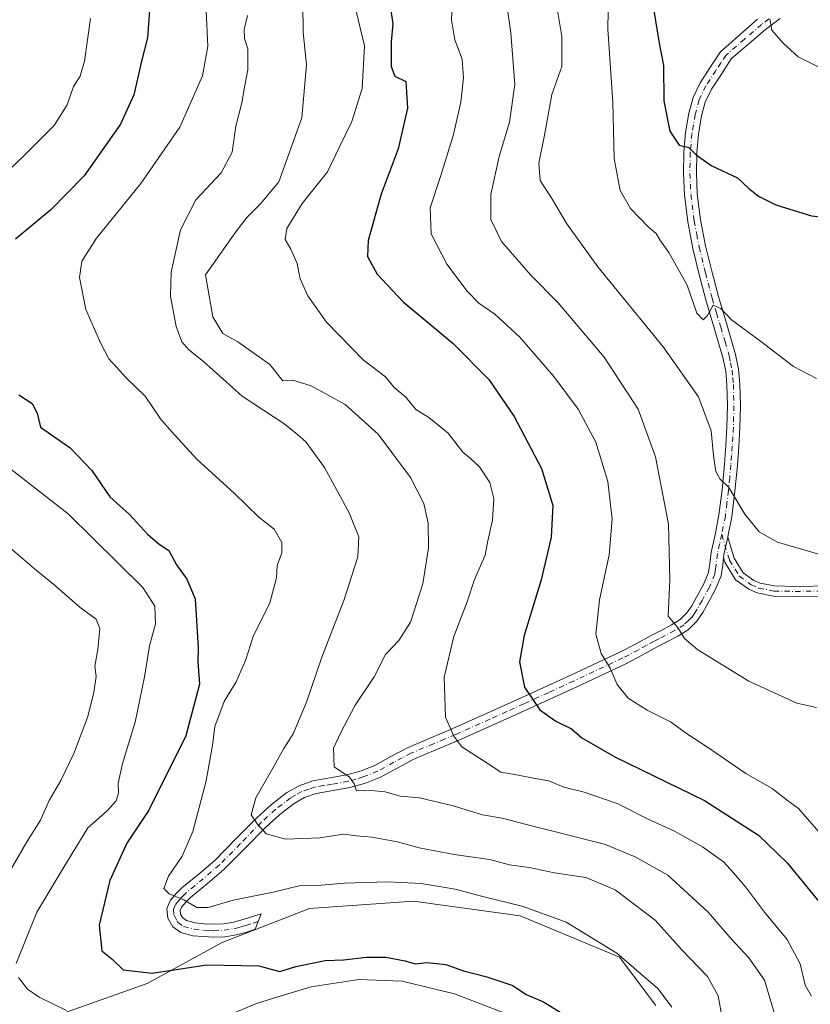
# Model space of a CAD drawing. Units: metres. Extents: x 549575 to 553028, y 4712408 to 4714755.
# Drawn here: x 550232 to 550435, y 4713477 to 4713731 of the extents above; entities that cross this region are included whole.
import ezdxf

# ---------------------------------------------------------------- set-up
doc = ezdxf.new("R2010")
doc.units = ezdxf.units.M
doc.header["$MEASUREMENT"] = 0
doc.linetypes.add('DGN Style 4', pattern=[2.6384748266838614, 1.318413404963828, -0.6592067024819142, 0.001648016756204785, -0.6592067024819142])
for name, color, linetype, lineweight in [('Camino Cxs', 7, 'Continuous', 0), ('Camino eje', 30, 'DGN Style 4', 13), ('Cultivos leñosos CxS', 92, 'Continuous', 0), ('Curva de nivel maestra', 30, 'Continuous', 30), ('Curva de nivel normal', 30, 'Continuous', 0), ('Matorral CxS', 135, 'Continuous', 0)]:
    doc.layers.add(name, color=color, linetype=linetype, lineweight=lineweight)

# ---------------------------------------------------------------- blocks, each defined once
blk = doc.blocks.new('*U20')
at = {"layer": 'Matorral CxS', "color": 135, "linetype": 'Continuous', "lineweight": 0}
blk.add_polyline3d([(550395.6168000001, 4713477.092700001, 678.846000000005), (550386.2753, 4713489.5481, 679.7807999999932), (550360.7423, 4713500.135299999, 679.7225999999937), (550333.341, 4713503.872300001, 678.9823999999935), (550306.5625, 4713502.0045, 678.3130999999995), (550284.1431, 4713493.2863, 677.4336999999941), (550264.8372999998, 4713482.699899999, 674.9444999999978), (550243.6637000004, 4713475.2271, 670.111699999994)], dxfattribs=at)

msp = doc.modelspace()

# ---------------------------------------------------------------- linework, layer by layer
at = {"layer": 'Camino Cxs', "color": 7, "linetype": 'Continuous', "lineweight": 0, "extrusion": (-0.3067927302773947, -0.05865365723178854, 0.9499673516191374), "elevation": -444654.007126414, "flags": 128}
msp.add_lwpolyline([(-4526382.725726406, 1354639.651822602), (-4526383.502163346, 1354639.902823715), (-4526387.747474726, 1354641.839118013)], dxfattribs=at)
msp.add_lwpolyline([(-4526382.725726406, 1354639.651822602), (-4526383.502163346, 1354639.902823715), (-4526387.747474726, 1354641.839118013)], dxfattribs=at)
at = {"layer": 'Camino Cxs', "color": 7, "linetype": 'Continuous', "lineweight": 0}
for points in [[(550427.5500999996, 4713730.850099999, 730.5342999999993), (550423.8201000001, 4713727.9901, 730.5246999999946), (550415.0000999998, 4713720.450099999, 728.4566999999952), (550412.4600999998, 4713716.5601, 727.7299999999959), (550409.9101, 4713712.6601, 727.3515999999945), (550408.3300999999, 4713709.370100001, 726.8168000000006), (550407.3701, 4713705.800100001, 726.366599999994), (550406.5601000004, 4713701.0701, 725.9149999999936), (550406.1501000002, 4713696.3101, 725.4909999999945), (550406.0301000001, 4713691.040100001, 724.6232000000019), (550406.2801000001, 4713685.780099999, 723.8552000000054), (550407.1201, 4713679.0601, 723.0629999999946), (550408.3901000004, 4713672.4101, 722.6484999999958), (550409.9901000002, 4713665.870100001, 721.6055999999954), (550411.7001, 4713659.380100001, 720.7397999999957), (550413.9200999998, 4713651.9301, 719.9609000000055), (550416.1201, 4713644.470100001, 719.1992000000029), (550416.8800999997, 4713640.690099999, 718.8488000000071), (550417.2200999996, 4713636.840100001, 718.5347999999941), (550417.3501000004, 4713631.2601, 717.6564999999973), (550417.2100999998, 4713625.690099999, 716.9599000000018), (550416.9301000005, 4713620.8101, 716.4054999999935), (550416.5701000001, 4713615.940099999, 715.8484000000027), (550415.9600999998, 4713609.290100001, 715.3178000000045), (550415.1401000004, 4713602.6801, 714.8331999999937), (550414.2330999998, 4713598.067500001, 714.561600000001), (550414.1096999999, 4713597.5153, 714.5228000000062), (550413.1001000004, 4713593.0001, 713.9180000000051), (550413.0116999997, 4713592.192700001, 713.8396000000066), (550412.8000999996, 4713590.2601, 713.7302999999956), (550412.3901000004, 4713587.540100001, 713.5623999999953), (550410.8901000004, 4713583.9101, 713.0056000000042), (550408.9801000003, 4713580.440099999, 712.2847999999941), (550407.6901000004, 4713578.090100001, 711.5632999999943), (550406.2001, 4713575.860099999, 711.060500000007), (550403.9401000004, 4713573.670100001, 710.4559000000008), (550401.3000999996, 4713572.020099999, 709.8545000000014), (550395.9801000003, 4713569.290100001, 708.7458000000044), (550391.9301000005, 4713567.0801, 707.3990999999951), (550387.8800999997, 4713564.950099999, 706.1070000000037), (550375.1700999998, 4713558.950099999, 702.8353999999963), (550362.3800999997, 4713553.110099999, 699.6156999999948), (550353.6101000002, 4713549.1601, 697.4924000000028), (550344.8101000004, 4713545.220100001, 695.0826999999991), (550339.1101000002, 4713542.8201, 693.6603999999934), (550333.4001000002, 4713540.440099999, 692.4916999999987), (550329.1101000002, 4713538.140100001, 691.8699999999953), (550324.8201000001, 4713535.780099999, 691.3396999999968), (550320.9600999998, 4713534.280099999, 690.6793999999937), (550316.9700999996, 4713533.100099999, 690.0752999999969), (550312.6501000002, 4713532.350099999, 689.4784000000072), (550308.3300999999, 4713531.590100001, 689.194399999993), (550305.3000999996, 4713530.540100001, 688.6373000000021), (550302.6300999997, 4713529.050100001, 687.9000999999989), (550298.9401000004, 4713526.190099999, 686.6328999999969), (550295.3701, 4713522.970100001, 685.421199999997), (550290.0000999998, 4713517.470100001, 684.0877000000038), (550284.6001000004, 4713512.020099999, 682.2404999999999), (550280.3800999997, 4713508.4101, 681.6160999999993), (550276.0500999996, 4713504.8201, 680.5777999999991), (550274.8300999999, 4713503.6501, 680.2554999999993), (550273.7001, 4713502.380100001, 679.892399999997), (550273.3400999998, 4713501.5101, 679.650999999998), (550273.4301000005, 4713500.5801, 679.4600999999967), (550274.0201000003, 4713499.600099999, 679.2796999999991), (550274.9700999996, 4713498.920100001, 679.1468000000023), (550277.2301000003, 4713498.3201, 679.0044000000053), (550279.5301000001, 4713498.100099999, 678.8029999999999), (550282.0000999998, 4713497.9801, 678.6040999999968), (550284.4700999996, 4713498.090100001, 678.5212000000029), (550287.1501000002, 4713498.550100001, 678.5583999999944), (550289.7801000001, 4713499.2401, 678.529999999999), (550294.1886999998, 4713500.6931, 678.6543999999994), (550292.6552999998, 4713496.6801, 677.2902999999933), (550290.7301000003, 4713496.040100001, 677.3334999999934), (550287.8501000004, 4713495.290100001, 677.4250999999931), (550284.8300999999, 4713494.770099999, 677.4818999999989), (550281.9901000002, 4713494.640100001, 677.6631000000052), (550279.2901, 4713494.780099999, 677.986699999994), (550276.6401000004, 4713495.030099999, 678.2728000000062), (550273.5201000003, 4713495.860099999, 678.559500000003), (550271.5100999996, 4713497.300100001, 678.8261000000057), (550270.1901000004, 4713499.5101, 679.2434000000068), (550269.9401000004, 4713502.020099999, 679.6659000000072), (550270.8400999998, 4713504.170100001, 679.9306999999973), (550272.4301000005, 4713505.960100001, 680.2839999999997), (550273.8300999999, 4713507.3101, 680.6502999999939), (550278.2301000003, 4713510.950099999, 681.360400000005), (550282.3300999999, 4713514.470100001, 682.2299000000058), (550287.6201, 4713519.8101, 683.5581999999995), (550293.0500999996, 4713525.370100001, 685.2562999999936), (550296.8000999996, 4713528.7501, 686.3328000000038), (550300.7901, 4713531.840100001, 687.5994000000064), (550303.9301000005, 4713533.590100001, 688.415599999993), (550307.4801000003, 4713534.8301, 689.1892999999982), (550316.2100999998, 4713536.350099999, 690.5081000000064), (550319.8800999997, 4713537.440099999, 691.2651999999945), (550323.4101, 4713538.8101, 691.9263999999966), (550327.5201000003, 4713541.0701, 692.2862000000023), (550331.9700999996, 4713543.450099999, 692.7280000000028), (550337.8201000001, 4713545.890100001, 693.7970000000059), (550343.4801000003, 4713548.280099999, 695.2287000000069), (550352.2401000002, 4713552.200099999, 697.5902999999962), (550361.0000999998, 4713556.1501, 699.6557999999932), (550373.7701000003, 4713561.970100001, 702.9014000000025), (550386.3901000004, 4713567.9301, 706.0700999999973), (550390.3601000002, 4713570.020099999, 707.2366999999941), (550394.4200999998, 4713572.2301, 708.5764000000055), (550397.1201, 4713573.620100001, 709.5929999999935), (550399.6601, 4713574.920100001, 710.2507999999943), (550401.8800999997, 4713576.3101, 710.7344000000013), (550403.6201, 4713578.0101, 711.1594000000041), (550404.8400999998, 4713579.8201, 711.5561000000016), (550406.0601000004, 4713582.050100001, 712.1515000000073), (550407.8800999997, 4713585.350099999, 712.6811000000016), (550409.1601, 4713588.440099999, 712.9948000000004), (550409.4901000002, 4713590.690099999, 713.0884999999981), (550409.8000999996, 4713593.540100001, 713.2780999999959), (550410.9200999998, 4713598.520099999, 714.0100999999996), (550411.8501000004, 4713603.210100001, 714.6046000000061), (550412.6401000004, 4713609.6501, 715.2112000000053), (550413.2500999998, 4713616.220100001, 715.5265999999974), (550413.6001000004, 4713621.030099999, 715.9054000000033), (550413.8800999997, 4713625.8301, 716.5206000000035), (550414.0100999996, 4713631.270099999, 717.270399999994), (550413.8901000004, 4713636.6501, 718.1940999999933), (550413.5701000001, 4713640.210100001, 718.6839000000036), (550412.8800999997, 4713643.670100001, 719.084400000007), (550410.7301000003, 4713650.9901, 719.5608000000066), (550408.4901000002, 4713658.4801, 720.7258000000003), (550406.7600999996, 4713665.050100001, 721.3104000000022), (550405.1300999997, 4713671.700099999, 722.5988000000071), (550403.8300999999, 4713678.540100001, 723.3323999999994), (550402.9600999998, 4713685.5001, 723.7118000000046), (550402.6901000004, 4713691.0001, 724.5319000000018), (550402.8201000001, 4713696.4901, 725.5258000000031), (550403.2500999998, 4713701.5001, 725.7853999999934), (550404.1101000002, 4713706.520099999, 726.5699000000022), (550405.1901000004, 4713710.530099999, 727.0654999999971), (550407.0000999998, 4713714.300100001, 727.4009999999981), (550409.6700999998, 4713718.380100001, 728.0317000000068), (550412.2100999998, 4713722.280099999, 728.6929999999993), (550421.7901, 4713730.630100001, 732.0565999999964)], [(550413.0116999997, 4713592.192700001, 713.8396000000066), (550412.8000999996, 4713590.2601, 713.7302999999956), (550412.3901000004, 4713587.540100001, 713.5623999999953), (550410.8901000004, 4713583.9101, 713.0056000000042), (550408.9801000003, 4713580.440099999, 712.2847999999941), (550407.6901000004, 4713578.090100001, 711.5632999999943), (550406.2001, 4713575.860099999, 711.060500000007), (550403.9401000004, 4713573.670100001, 710.4559000000008), (550401.3000999996, 4713572.020099999, 709.8545000000014), (550395.9801000003, 4713569.290100001, 708.7458000000044), (550391.9301000005, 4713567.0801, 707.3990999999951), (550387.8800999997, 4713564.950099999, 706.1070000000037), (550375.1700999998, 4713558.950099999, 702.8353999999963), (550362.3800999997, 4713553.110099999, 699.6156999999948), (550353.6101000002, 4713549.1601, 697.4924000000028), (550344.8101000004, 4713545.220100001, 695.0826999999991), (550339.1101000002, 4713542.8201, 693.6603999999934), (550333.4001000002, 4713540.440099999, 692.4916999999987), (550329.1101000002, 4713538.140100001, 691.8699999999953), (550324.8201000001, 4713535.780099999, 691.3396999999968), (550320.9600999998, 4713534.280099999, 690.6793999999937), (550316.9700999996, 4713533.100099999, 690.0752999999969), (550312.6501000002, 4713532.350099999, 689.4784000000072), (550308.3300999999, 4713531.590100001, 689.194399999993), (550305.3000999996, 4713530.540100001, 688.6373000000021), (550302.6300999997, 4713529.050100001, 687.9000999999989), (550298.9401000004, 4713526.190099999, 686.6328999999969), (550295.3701, 4713522.970100001, 685.421199999997), (550290.0000999998, 4713517.470100001, 684.0877000000038), (550284.6001000004, 4713512.020099999, 682.2404999999999), (550280.3800999997, 4713508.4101, 681.6160999999993), (550276.0500999996, 4713504.8201, 680.5777999999991), (550274.8300999999, 4713503.6501, 680.2554999999993), (550273.7001, 4713502.380100001, 679.892399999997), (550273.3400999998, 4713501.5101, 679.650999999998), (550273.4301000005, 4713500.5801, 679.4600999999967), (550274.0201000003, 4713499.600099999, 679.2796999999991), (550274.9700999996, 4713498.920100001, 679.1468000000023), (550277.2301000003, 4713498.3201, 679.0044000000053), (550279.5301000001, 4713498.100099999, 678.8029999999999), (550282.0000999998, 4713497.9801, 678.6040999999968), (550284.4700999996, 4713498.090100001, 678.5212000000029), (550287.1501000002, 4713498.550100001, 678.5583999999944), (550289.7801000001, 4713499.2401, 678.529999999999), (550294.1886999998, 4713500.6931, 678.6543999999994), (550292.6552999998, 4713496.6801, 677.2902999999933), (550290.7301000003, 4713496.040100001, 677.3334999999934), (550287.8501000004, 4713495.290100001, 677.4250999999931), (550284.8300999999, 4713494.770099999, 677.4818999999989), (550281.9901000002, 4713494.640100001, 677.6631000000052), (550279.2901, 4713494.780099999, 677.986699999994), (550276.6401000004, 4713495.030099999, 678.2728000000062), (550273.5201000003, 4713495.860099999, 678.559500000003), (550271.5100999996, 4713497.300100001, 678.8261000000057), (550270.1901000004, 4713499.5101, 679.2434000000068), (550269.9401000004, 4713502.020099999, 679.6659000000072), (550270.8400999998, 4713504.170100001, 679.9306999999973), (550272.4301000005, 4713505.960100001, 680.2839999999997), (550273.8300999999, 4713507.3101, 680.6502999999939), (550278.2301000003, 4713510.950099999, 681.360400000005), (550282.3300999999, 4713514.470100001, 682.2299000000058), (550287.6201, 4713519.8101, 683.5581999999995), (550293.0500999996, 4713525.370100001, 685.2562999999936), (550296.8000999996, 4713528.7501, 686.3328000000038), (550300.7901, 4713531.840100001, 687.5994000000064), (550303.9301000005, 4713533.590100001, 688.415599999993), (550307.4801000003, 4713534.8301, 689.1892999999982), (550316.2100999998, 4713536.350099999, 690.5081000000064), (550319.8800999997, 4713537.440099999, 691.2651999999945), (550323.4101, 4713538.8101, 691.9263999999966), (550327.5201000003, 4713541.0701, 692.2862000000023), (550331.9700999996, 4713543.450099999, 692.7280000000028), (550337.8201000001, 4713545.890100001, 693.7970000000059), (550343.4801000003, 4713548.280099999, 695.2287000000069), (550352.2401000002, 4713552.200099999, 697.5902999999962), (550361.0000999998, 4713556.1501, 699.6557999999932), (550373.7701000003, 4713561.970100001, 702.9014000000025), (550386.3901000004, 4713567.9301, 706.0700999999973), (550390.3601000002, 4713570.020099999, 707.2366999999941), (550394.4200999998, 4713572.2301, 708.5764000000055), (550397.1201, 4713573.620100001, 709.5929999999935), (550399.6601, 4713574.920100001, 710.2507999999943), (550401.8800999997, 4713576.3101, 710.7344000000013), (550403.6201, 4713578.0101, 711.1594000000041), (550404.8400999998, 4713579.8201, 711.5561000000016), (550406.0601000004, 4713582.050100001, 712.1515000000073), (550407.8800999997, 4713585.350099999, 712.6811000000016), (550409.1601, 4713588.440099999, 712.9948000000004), (550409.4901000002, 4713590.690099999, 713.0884999999981), (550409.8000999996, 4713593.540100001, 713.2780999999959), (550410.9200999998, 4713598.520099999, 714.0100999999996), (550411.8501000004, 4713603.210100001, 714.6046000000061), (550412.6401000004, 4713609.6501, 715.2112000000053), (550413.2500999998, 4713616.220100001, 715.5265999999974), (550413.6001000004, 4713621.030099999, 715.9054000000033), (550413.8800999997, 4713625.8301, 716.5206000000035), (550414.0100999996, 4713631.270099999, 717.270399999994), (550413.8901000004, 4713636.6501, 718.1940999999933), (550413.5701000001, 4713640.210100001, 718.6839000000036), (550412.8800999997, 4713643.670100001, 719.084400000007), (550410.7301000003, 4713650.9901, 719.5608000000066), (550408.4901000002, 4713658.4801, 720.7258000000003), (550406.7600999996, 4713665.050100001, 721.3104000000022), (550405.1300999997, 4713671.700099999, 722.5988000000071), (550403.8300999999, 4713678.540100001, 723.3323999999994), (550402.9600999998, 4713685.5001, 723.7118000000046), (550402.6901000004, 4713691.0001, 724.5319000000018), (550402.8201000001, 4713696.4901, 725.5258000000031), (550403.2500999998, 4713701.5001, 725.7853999999934), (550404.1101000002, 4713706.520099999, 726.5699000000022), (550405.1901000004, 4713710.530099999, 727.0654999999971), (550407.0000999998, 4713714.300100001, 727.4009999999981), (550409.6700999998, 4713718.380100001, 728.0317000000068), (550412.2100999998, 4713722.280099999, 728.6929999999993), (550421.7901, 4713730.630100001, 732.0565999999964)], [(550427.5500999996, 4713730.850099999, 730.5342999999993), (550423.8201000001, 4713727.9901, 730.5246999999946), (550415.0000999998, 4713720.450099999, 728.4566999999952), (550412.4600999998, 4713716.5601, 727.7299999999959), (550409.9101, 4713712.6601, 727.3515999999945), (550408.3300999999, 4713709.370100001, 726.8168000000006), (550407.3701, 4713705.800100001, 726.366599999994), (550406.5601000004, 4713701.0701, 725.9149999999936), (550406.1501000002, 4713696.3101, 725.4909999999945), (550406.0301000001, 4713691.040100001, 724.6232000000019), (550406.2801000001, 4713685.780099999, 723.8552000000054), (550407.1201, 4713679.0601, 723.0629999999946), (550408.3901000004, 4713672.4101, 722.6484999999958), (550409.9901000002, 4713665.870100001, 721.6055999999954), (550411.7001, 4713659.380100001, 720.7397999999957), (550413.9200999998, 4713651.9301, 719.9609000000055), (550416.1201, 4713644.470100001, 719.1992000000029), (550416.8800999997, 4713640.690099999, 718.8488000000071), (550417.2200999996, 4713636.840100001, 718.5347999999941), (550417.3501000004, 4713631.2601, 717.6564999999973), (550417.2100999998, 4713625.690099999, 716.9599000000018), (550416.9301000005, 4713620.8101, 716.4054999999935), (550416.5701000001, 4713615.940099999, 715.8484000000027), (550415.9600999998, 4713609.290100001, 715.3178000000045), (550415.1401000004, 4713602.6801, 714.8331999999937), (550414.2330999998, 4713598.067500001, 714.561600000001), (550414.1096000001, 4713597.5153, 714.5228000000062)], [(550440.4764999999, 4713582.348300001, 714.4219000000013), (550431.4836999997, 4713582.242500001, 714.1487999999954), (550425.8509000001, 4713582.3509, 713.7973000000056), (550421.6793000001, 4713583.140100001, 713.561400000006), (550419.5120999999, 4713584.1033, 713.5507000000072), (550416.1234999998, 4713586.5571, 713.6083999999975), (550413.3602999998, 4713591.047300001, 713.7954000000027), (550413.0116999997, 4713592.192700001, 713.8396000000066), (550413.1001000004, 4713593.0001, 713.9180000000051), (550414.1096999999, 4713597.5153, 714.5228000000062), (550415.7500999998, 4713592.124700001, 713.9689000000071), (550418.0669, 4713588.3599, 713.8212999999961), (550420.8167000003, 4713586.3687, 713.7948999999935), (550422.4593000002, 4713585.638699999, 713.8080999999949), (550426.1195, 4713584.9463, 714.0290999999997), (550431.4933000002, 4713584.842900001, 714.3503999999957), (550440.4923, 4713584.9487, 714.5706000000064)], [(550414.1096000001, 4713597.5153, 714.5228000000062), (550415.7500999998, 4713592.124700001, 713.9689000000071), (550418.0669, 4713588.3599, 713.8212999999961), (550420.8167000003, 4713586.3687, 713.7948999999935), (550422.4593000002, 4713585.638699999, 713.8080999999949), (550426.1195, 4713584.9463, 714.0290999999997), (550431.4933000002, 4713584.842900001, 714.3503999999957), (550440.4923, 4713584.9487, 714.5706000000064)], [(550440.4764999999, 4713582.348300001, 714.4219000000013), (550431.4836999997, 4713582.242500001, 714.1487999999954), (550425.8509000001, 4713582.3509, 713.7973000000056), (550421.6793000001, 4713583.140100001, 713.561400000006), (550419.5120999999, 4713584.1033, 713.5507000000072), (550416.1234999998, 4713586.5571, 713.6083999999975), (550413.3602999998, 4713591.047300001, 713.7954000000027), (550413.0116999997, 4713592.192700001, 713.8396000000066)]]:
    msp.add_polyline3d(points, dxfattribs=at)
at = {"layer": 'Camino eje', "color": 30, "linetype": 'DGN Style 4', "lineweight": 13}
for points in [[(550424.6651, 4713730.745100001, 731.3090999999987), (550422.8051000005, 4713729.3101, 731.1238000000012), (550418.3951000003, 4713725.540100001, 729.9398999999976), (550413.6051000003, 4713721.3651, 728.5286999999954), (550412.3350999998, 4713719.415100001, 728.1321000000025), (550411.0651000004, 4713717.470100001, 727.795299999998), (550408.4550999999, 4713713.4801, 727.3203000000068), (550406.7600999996, 4713709.950099999, 726.8604999999953), (550405.7401000002, 4713706.1601, 726.4535000000033), (550404.9051000001, 4713701.2851, 725.854800000001), (550404.4851000002, 4713696.4001, 725.5080000000017), (550404.4250999996, 4713693.765100001, 725.0427000000054), (550404.3601000002, 4713691.020099999, 724.577900000004), (550404.4951, 4713688.270099999, 724.1379000000015), (550404.6201, 4713685.640100001, 723.779800000004), (550405.4751000004, 4713678.800100001, 723.1894999999931), (550406.1250999998, 4713675.380100001, 722.9100000000036), (550406.7600999996, 4713672.0551, 722.616399999999), (550408.3750999998, 4713665.460100001, 721.5326999999961), (550410.0950999996, 4713658.9301, 720.7223999999987), (550411.2150999998, 4713655.1851, 720.2532000000066), (550412.3251, 4713651.460100001, 719.7917000000016), (550413.4001000002, 4713647.800100001, 719.452099999995), (550414.5000999998, 4713644.0701, 719.1361000000034), (550414.8450999996, 4713642.340100001, 718.9676999999938), (550415.2251000004, 4713640.450099999, 718.7734999999958), (550415.3951000003, 4713638.5251, 718.5871000000043), (550415.5551000005, 4713636.745100001, 718.3653000000049), (550415.6201, 4713633.9551, 717.8788000000059), (550415.6801000005, 4713631.265100001, 717.4633999999934), (550415.6101000002, 4713628.4801, 717.0820999999996), (550415.5450999998, 4713625.7601, 716.7388999999966), (550415.4051000001, 4713623.3201, 716.4290000000037), (550415.2651000004, 4713620.920100001, 716.1576999999961), (550415.0900999998, 4713618.515100001, 715.9088000000047), (550414.9101, 4713616.0801, 715.6891999999935), (550414.6051000003, 4713612.795100001, 715.421199999997), (550414.3000999996, 4713609.470100001, 715.2684000000008), (550413.9051000001, 4713606.2501, 715.0911000000052), (550413.4951, 4713602.9451, 714.8071999999956), (550412.5500999996, 4713598.175100001, 714.4410000000062)], [(550412.5500999996, 4713598.175100001, 714.4410000000062), (550412.0100999996, 4713595.7601, 714.0638999999939), (550411.4501, 4713593.270099999, 713.6589999999997), (550411.1451000003, 4713590.475099999, 713.4391999999935), (550410.9801000003, 4713589.350099999, 713.3681999999973), (550410.7751000002, 4713587.9901, 713.2872999999963), (550409.3850999996, 4713584.630100001, 712.8594000000013), (550407.5201000003, 4713581.245100001, 712.2540000000009), (550406.2651000004, 4713578.9551, 711.5826999999991), (550405.6551000001, 4713578.050100001, 711.3491000000067), (550404.9101, 4713576.9351, 711.1031999999979), (550404.0401, 4713576.085100001, 710.8839000000008), (550402.9101, 4713574.9901, 710.5690999999933), (550400.4801000003, 4713573.470100001, 710.0044000000053), (550396.5500999996, 4713571.4551, 709.0819000000047), (550395.2001, 4713570.7601, 708.6564999999973), (550393.1700999998, 4713569.655099999, 707.9970999999932), (550391.1451000003, 4713568.550100001, 707.3332999999984), (550387.1350999996, 4713566.440099999, 706.0908999999957), (550374.4700999996, 4713560.460100001, 702.8653999999952), (550368.0751, 4713557.540100001, 701.0875999999989), (550361.6901000004, 4713554.630100001, 699.6310999999987), (550357.3051000005, 4713552.655099999, 698.5430999999953), (550352.9250999996, 4713550.6801, 697.5408000000025), (550344.1451000003, 4713546.7501, 695.1738999999943), (550341.2950999998, 4713545.550100001, 694.4397000000026), (550338.4650999998, 4713544.3551, 693.7323000000034), (550332.6851000004, 4713541.9451, 692.6111999999994), (550330.4600999998, 4713540.755100001, 692.3500000000058), (550328.3151000004, 4713539.6051, 692.0669000000053), (550324.1151000002, 4713537.295100001, 691.6698000000034), (550320.4200999998, 4713535.860099999, 690.993100000007), (550318.5850999998, 4713535.315099999, 690.6334999999963), (550316.5900999998, 4713534.725099999, 690.2924999999959), (550312.3651000002, 4713533.9901, 689.6790000000037), (550310.2050999999, 4713533.610099999, 689.4308000000019), (550307.9051000001, 4713533.210100001, 689.2222000000038), (550306.3901000004, 4713532.6851, 688.9927000000025), (550304.6151000002, 4713532.065099999, 688.6551999999938), (550303.0450999998, 4713531.190099999, 688.2660000000033), (550301.7100999998, 4713530.4451, 687.8022000000057), (550297.8701, 4713527.470100001, 686.6638999999996), (550294.2100999998, 4713524.170100001, 685.3549000000058), (550288.8101000004, 4713518.640100001, 683.7684000000008), (550283.4650999998, 4713513.245100001, 682.2771000000066), (550281.3551000003, 4713511.440099999, 681.9311000000016), (550279.3051000005, 4713509.6801, 681.4872000000032), (550277.1401000004, 4713507.8851, 681.0406999999977), (550274.9401000004, 4713506.065099999, 680.5991000000067), (550274.3300999999, 4713505.4801, 680.4429999999993), (550273.6300999997, 4713504.8051, 680.2538000000059), (550273.0651000004, 4713504.170100001, 680.0795999999973), (550272.1801000005, 4713503.057499999, 679.8171000000002), (550271.6401000004, 4713501.765100001, 679.6045000000013), (550271.7874999996, 4713500.2775, 679.3366999999998), (550272.4700999996, 4713498.940099999, 679.0758999999962), (550272.7651000004, 4713498.450099999, 678.9885000000068), (550274.2451, 4713497.390100001, 678.758600000001), (550276.9351000004, 4713496.675100001, 678.5662000000011), (550279.4101, 4713496.440099999, 678.3462000000001), (550280.6451000003, 4713496.380100001, 678.2308000000048), (550281.9951, 4713496.3101, 678.1009999999952), (550284.6501000002, 4713496.4301, 677.9753999999957), (550287.5000999998, 4713496.920100001, 677.9766999999993), (550288.9401000004, 4713497.295100001, 677.9113999999972), (550290.2550999997, 4713497.640100001, 677.8561000000045), (550292.2100999998, 4713498.290100001, 677.8678999999975), (550293.4232999999, 4713498.690300001, 677.9297999999981)], [(550412.5500999996, 4713598.175100001, 714.4410000000062), (550414.5551000005, 4713591.586100001, 713.8796000000002), (550417.0950999996, 4713587.458500001, 713.7145000000019), (550420.1643000003, 4713585.236099999, 713.6716000000015), (550422.0692999996, 4713584.3893, 713.6839000000036), (550425.9851000002, 4713583.648499999, 713.9089999999997), (550431.4885, 4713583.5427, 714.2409999999945), (550440.4842999997, 4713583.648499999, 714.4912999999942)]]:
    msp.add_polyline3d(points, dxfattribs=at)
at = {"layer": 'Cultivos leñosos CxS', "color": 92, "linetype": 'Continuous', "lineweight": 0}
for points in [[(550243.6637000004, 4713475.2271, 670.111699999994), (550264.8372999998, 4713482.699899999, 674.9444999999978), (550284.1431, 4713493.2863, 677.4336999999941), (550306.5625, 4713502.0045, 678.3130999999995), (550333.341, 4713503.872300001, 678.9823999999935), (550360.7423, 4713500.135299999, 679.7225999999937), (550386.2753, 4713489.5481, 679.7807999999932), (550395.6168000001, 4713477.092700001, 678.846000000005)], [(550395.6168000001, 4713477.092700001, 678.846000000005), (550386.2753, 4713489.5481, 679.7807999999932), (550360.7423, 4713500.135299999, 679.7225999999937), (550333.341, 4713503.872300001, 678.9823999999935), (550306.5625, 4713502.0045, 678.3130999999995), (550284.1431, 4713493.2863, 677.4336999999941), (550264.8372999998, 4713482.699899999, 674.9444999999978), (550243.6637000004, 4713475.2271, 670.111699999994)]]:
    msp.add_polyline3d(points, dxfattribs=at)
at = {"layer": 'Curva de nivel maestra', "color": 30, "linetype": 'Continuous', "lineweight": 30, "flags": 128}
for points, elevation in [([(550265.7400000002, 4713736.540100001), (550264.9600000001, 4713725.9001), (550263.4699999997, 4713720.200099999), (550261.4800000004, 4713711.200099999), (550258.0199999996, 4713703.670100001), (550248.6600000003, 4713690.420100001), (550240.0999999996, 4713681.6801), (550231.0199999996, 4713674.090100001)], 675), ([(550394.6100000005, 4713736.0601), (550396.4699999997, 4713724.540100001), (550397.6200000001, 4713718.7601), (550397.6799999997, 4713709.630100001), (550399.2300000004, 4713701.860099999), (550401.6399999997, 4713698.2601), (550404.0700000003, 4713697.700099999), (550406.0499999998, 4713695.6801), (550410.0099999999, 4713692.970100001), (550416.5999999996, 4713689.9001), (550419.4100000003, 4713687.2401), (550422.0099999999, 4713685.130100001), (550426.4400000004, 4713682.940099999), (550435.6500000004, 4713680.0801), (550445.1600000003, 4713679.020099999), (550453.5599999996, 4713680.3301), (550466.1699999999, 4713683.800100001), (550470.54, 4713684.4801), (550471.7199999997, 4713684.860099999), (550477.0300000003, 4713693.8101), (550481.6100000005, 4713697.860099999), (550487.8200000003, 4713706.5801), (550497.2300000004, 4713723.270099999), (550503.2999999998, 4713733.640100001)], 725), ([(550327.54, 4713732.870100001), (550328.0599999996, 4713729.470100001), (550327.6299999999, 4713724.860099999), (550327.5700000003, 4713718.520099999), (550328.5099999999, 4713716.050100001), (550331.3499999996, 4713714.630100001), (550331.8099999996, 4713707.780099999), (550329.3700000001, 4713697.340100001), (550325.0599999996, 4713685.700099999), (550321.6399999997, 4713673.7401), (550321.5300000003, 4713669.690099999), (550323.9800000004, 4713665.0801), (550330.7000000002, 4713658.0101), (550343.5300000003, 4713647.290100001), (550352.6900000004, 4713638.0001), (550359.2100000001, 4713628.520099999), (550366.2699999996, 4713615.140100001), (550369.1299999999, 4713605.670100001), (550368.7000000002, 4713597.470100001), (550366.1200000001, 4713586.520099999), (550361.7400000002, 4713572.2501), (550360.6200000001, 4713565.440099999), (550361.9000000004, 4713558.960100001), (550365.8399999999, 4713553.130100001), (550369.8799999999, 4713550.1801), (550373.9199999999, 4713548.220100001), (550376.5700000003, 4713545.860099999), (550385.0599999996, 4713541.020099999), (550408.1299999999, 4713529.8101), (550421.9900000002, 4713520.870100001), (550429.3799999999, 4713513.720100001), (550443.3799999999, 4713496.670100001)], 700), ([(550231.8799999999, 4713634.0601), (550235.3099999996, 4713631.8301), (550236.5999999996, 4713629.4001), (550237.4900000002, 4713625.7401), (550245.0700000003, 4713620.440099999), (550250.6399999997, 4713614.610099999), (550255.3200000003, 4713607.870100001), (550260.3399999999, 4713603.3201), (550265.0099999999, 4713598.1801), (550267.9299999997, 4713595.710100001), (550270.4400000004, 4713594.030099999), (550272.4400000004, 4713590.4101), (550275.0599999996, 4713586.7301), (550277.2000000002, 4713581.6501), (550277.9600000001, 4713568.970100001), (550277.9299999997, 4713565.420100001), (550278.3399999999, 4713559.690099999), (550274.8099999996, 4713546.440099999), (550265.3399999999, 4713527.3201), (550259.6699999999, 4713518.850099999), (550255.25, 4713509.1801), (550252.5199999996, 4713497.700099999), (550253.2000000002, 4713491.1601), (550255.7699999996, 4713489.0601), (550258.6799999997, 4713486.210100001), (550266.1500000004, 4713485.4301), (550280.2100000001, 4713487.5001), (550293.6200000001, 4713487.2501), (550298.9800000004, 4713485.8101), (550303.0899999999, 4713487.0801), (550310.6699999999, 4713488.670100001), (550315.3200000003, 4713488.8201), (550321.2199999997, 4713489.4801), (550326.2000000002, 4713489.4801), (550331.1600000003, 4713488.5801), (550333.7300000004, 4713487.8101), (550336.8200000003, 4713488.130100001), (550341.6299999999, 4713487.6601), (550346.1900000004, 4713485.970100001), (550352.2199999997, 4713484.4801), (550358.8700000001, 4713482.2301), (550362.2599999999, 4713479.940099999), (550366.7800000003, 4713478.0601), (550372.1600000003, 4713474.6601)], 675)]:
    msp.add_lwpolyline(points, dxfattribs=dict(at, elevation=elevation))
at = {"layer": 'Curva de nivel normal', "color": 30, "linetype": 'Continuous', "lineweight": 0, "flags": 128}
for points, elevation in [([(550355.7300000004, 4713745.710100001), (550358.3399999999, 4713727.130100001), (550359.4199999999, 4713713.860099999), (550358.0499999998, 4713704.190099999), (550355.3899999997, 4713695.3301), (550353.2100000001, 4713685.610099999), (550353.2199999997, 4713679.190099999), (550355.9199999999, 4713673.5001), (550363.4100000003, 4713664.970100001), (550370.5499999998, 4713657.7601), (550382.3200000003, 4713643.770099999), (550391.0700000003, 4713630.420100001), (550395.54, 4713618.1801), (550398.8399999999, 4713600.850099999), (550399.2300000004, 4713586.5001), (550398.75, 4713577.200099999), (550401.4000000004, 4713574.120100001), (550403.0099999999, 4713571.450099999), (550406.4299999997, 4713568.5601), (550419.5599999996, 4713560.470100001), (550431.8700000001, 4713554.840100001), (550436.8899999997, 4713553.6601)], 710), ([(550304.8200000003, 4713742.2501), (550304.9900000002, 4713727.200099999), (550305.8499999996, 4713718.970100001), (550304.6399999997, 4713705.2601), (550298.7100000001, 4713688.870100001), (550294.0099999999, 4713683.170100001), (550290.5800000001, 4713679.770099999), (550287.6799999997, 4713676.030099999), (550279.8799999999, 4713664.960100001), (550281.7599999999, 4713654.120100001), (550284.3200000003, 4713649.880100001), (550288.2000000002, 4713647.6801), (550296.3799999999, 4713641.860099999), (550299.7300000004, 4713637.700099999), (550302.3099999996, 4713637.8201), (550306.9900000002, 4713636.4001), (550315.7699999996, 4713631.630100001), (550324.2800000003, 4713624.0101), (550332.5999999996, 4713612.800100001), (550335.9600000001, 4713606.170100001), (550337.1200000001, 4713601.0801), (550337.1900000004, 4713594.7601), (550335.7599999999, 4713585.5101), (550332.5599999996, 4713575.640100001), (550329.5999999996, 4713570.940099999), (550326.1399999997, 4713567.360099999), (550323.2599999999, 4713561.620100001), (550318.3200000003, 4713554.340100001), (550314.6699999999, 4713547.270099999), (550312.79, 4713543.2501), (550312.9299999997, 4713538.4301), (550316.8600000005, 4713535.8201), (550318.1200000001, 4713534.0801), (550318.6699999999, 4713532.300100001), (550322.3499999996, 4713532.370100001), (550326.0099999999, 4713532.0101), (550329.8899999997, 4713530.9301), (550334.8899999997, 4713530.450099999), (550343.5099999999, 4713528.4001), (550351.0499999998, 4713526.0801), (550356.1200000001, 4713525.270099999), (550364.6600000003, 4713522.9801), (550382.4199999999, 4713518.600099999), (550390.2699999996, 4713515.280099999), (550398.6799999997, 4713510.620100001), (550409.0300000003, 4713501.110099999), (550415.04, 4713494.1801), (550419.5599999996, 4713489.3101), (550423.5599999996, 4713483.5601), (550426.6500000004, 4713473.2301)], 690), ([(550343.4299999997, 4713738.200099999), (550343.1399999997, 4713730.4801), (550343.9199999999, 4713725.360099999), (550345.7999999998, 4713720.380100001), (550346.1500000004, 4713715.5601), (550345.4800000004, 4713709.360099999), (550343.5999999996, 4713701.030099999), (550340.4000000004, 4713690.5001), (550337.6100000005, 4713682.190099999), (550337.9000000004, 4713675.4801), (550341.9100000003, 4713667.6601), (550347.0899999999, 4713660.7301), (550350.1100000005, 4713657.6601), (550354.2100000001, 4713654.860099999), (550360.6600000003, 4713648.880100001), (550369.4199999999, 4713638.8201), (550375.6799999997, 4713630.380100001), (550380.1799999997, 4713621.920100001), (550383.3200000003, 4713611.8201), (550384.4199999999, 4713602.1601), (550383.6100000005, 4713592.9801), (550381.1100000005, 4713581.390100001), (550380.2000000002, 4713572.5801), (550381.5999999996, 4713567.5801), (550383.8600000005, 4713563.8201), (550385.6900000004, 4713559.6501), (550388.5199999996, 4713556.140100001), (550393.3600000005, 4713553.030099999), (550399.4199999999, 4713549.9801), (550403.75, 4713546.8301), (550408.6299999999, 4713543.640100001), (550418.75, 4713536.7401), (550425.5099999999, 4713532.890100001), (550429.4600000001, 4713529.8201), (550432.3300000001, 4713527.770099999), (550439.8300000001, 4713519.050100001)], 705), ([(550383.4699999997, 4713737.5001), (550383.29, 4713728.0701), (550384.5999999996, 4713709.360099999), (550384.9000000004, 4713694.860099999), (550386.4299999997, 4713686.610099999), (550389.0700000003, 4713681.950099999), (550393.6399999997, 4713677.270099999), (550395.7100000001, 4713675.5801), (550396.6500000004, 4713673.9001), (550398.9400000004, 4713670.720100001), (550403.6799999997, 4713662.2401), (550406.1600000003, 4713655.0601), (550407.7599999999, 4713653.3301), (550408.8799999999, 4713654.440099999), (550410.3200000003, 4713657.130100001), (550412.3099999996, 4713656.270099999), (550415.04, 4713653.340100001), (550422.5199999996, 4713647.9001), (550430.9699999997, 4713641.350099999), (550436.9000000004, 4713638.2601)], 720), ([(550435.5999999996, 4713479.5101), (550434.0199999996, 4713482.340100001), (550432.7300000004, 4713487.8201), (550429.4000000004, 4713494.0601), (550423.5300000003, 4713501.120100001), (550418.6900000004, 4713507.630100001), (550415.5499999998, 4713511.1601), (550413.0300000003, 4713513.9801), (550407.5999999996, 4713517.9101), (550400.4600000001, 4713521.890100001), (550393.6200000001, 4713525.020099999), (550385.6399999997, 4713528.9801), (550377.2000000002, 4713531.9001), (550371.9699999997, 4713533.1801), (550368.0999999996, 4713534.860099999), (550364.5800000001, 4713535.440099999), (550359.4000000004, 4713536.460100001), (550355.75, 4713537.050100001), (550351.4800000004, 4713539.940099999), (550345.7800000003, 4713543.550100001), (550343.6799999997, 4713546.3101), (550341.5599999996, 4713551.220100001), (550341.2400000002, 4713561.520099999), (550343.7100000001, 4713571.9101), (550347.2199999997, 4713581.0801), (550348.9699999997, 4713586.5701), (550351.7199999997, 4713592.850099999), (550352.4299999997, 4713596.5101), (550353.6100000005, 4713601.8201), (550354.0099999999, 4713607.420100001), (550352.9600000001, 4713611.540100001), (550350.29, 4713615.600099999), (550348.0099999999, 4713617.690099999), (550346, 4713619.3101), (550342.2599999999, 4713624.220100001), (550337.2599999999, 4713628.2301), (550333.9600000001, 4713630.300100001), (550331.3700000001, 4713633.520099999), (550328.3300000001, 4713636.0101), (550326.0999999996, 4713638.7401), (550320.3799999999, 4713643.0601), (550310.9800000004, 4713652.780099999), (550306.1699999999, 4713659.520099999), (550304.2400000002, 4713663.9101), (550303.3899999997, 4713667.860099999), (550301.8300000001, 4713671.5101), (550300.3600000005, 4713673.9901), (550300.7400000002, 4713676.880100001), (550304.6799999997, 4713683.2401), (550311.2599999999, 4713691.4101), (550314.4400000004, 4713698.050100001), (550317.4900000002, 4713704.3301), (550320.1600000003, 4713712.850099999), (550320.7699999996, 4713723.8201), (550317.9600000001, 4713735.170100001)], 695.0000000000001), ([(550370.0199999996, 4713734.960100001), (550371.4500000002, 4713726.1801), (550371.4699999997, 4713718.460100001), (550368.8499999996, 4713711.280099999), (550367.0300000003, 4713700.8301), (550365.5199999996, 4713693.620100001), (550365.9199999999, 4713689.220100001), (550368.9100000003, 4713684.540100001), (550372.7300000004, 4713678.030099999), (550380.7199999997, 4713667.020099999), (550397.4900000002, 4713646.450099999), (550406.5800000001, 4713633.540100001), (550409.8399999999, 4713624.790100001), (550410.4199999999, 4713618.530099999), (550411.0199999996, 4713614.350099999), (550412.0800000001, 4713612.520099999), (550414.3600000005, 4713610.220100001), (550418.5, 4713603.4001), (550422.2000000002, 4713598.8201), (550426.9000000004, 4713596.2301), (550438.3799999999, 4713592.870100001)], 715), ([(550280.0199999996, 4713732.800100001), (550280.5099999999, 4713723.7601), (550279.0999999996, 4713716.140100001), (550273.2400000002, 4713702.940099999), (550263.2100000001, 4713688.380100001), (550251.8799999999, 4713674.3301), (550248.0999999996, 4713668.4101), (550247.5199999996, 4713664.2301), (550249.0700000003, 4713656.050100001), (550253.0099999999, 4713647.3201), (550255.04, 4713643.350099999), (550259.6799999997, 4713638.3201), (550264.4000000004, 4713633.710100001), (550268.3399999999, 4713627.9101), (550271.1399999997, 4713624.6801), (550277.5999999996, 4713617.5801), (550287.2800000003, 4713608.770099999), (550293.6200000001, 4713602.600099999), (550297.4900000002, 4713599.5101), (550299.4900000002, 4713596.130100001), (550299.5, 4713593.460100001), (550298.2800000003, 4713590.170100001), (550298.0999999996, 4713587.0601), (550296.3799999999, 4713580.600099999), (550292.0899999999, 4713571.970100001), (550290.1399999997, 4713565.780099999), (550287.75, 4713560.3201), (550284.6600000003, 4713555.220100001), (550282.29, 4713548.850099999), (550281.7400000002, 4713544.520099999), (550280.0700000003, 4713534.850099999), (550276.6500000004, 4713521.840100001), (550273.8700000001, 4713515.5101), (550270.3300000001, 4713510.340100001), (550269.1799999997, 4713507.170100001), (550270.4900000002, 4713505.780099999), (550274.3099999996, 4713504.2601), (550277.6500000004, 4713502.2601), (550280.5499999998, 4713502.2401), (550286.9500000002, 4713504.1801), (550297.2400000002, 4713506.2601), (550304.2999999998, 4713507.9101), (550309.6399999997, 4713508.040100001), (550315.5599999996, 4713508.5101), (550326.6900000004, 4713508.870100001), (550335.2999999998, 4713508.440099999), (550344.0499999998, 4713507.0001), (550350.7800000003, 4713505.200099999), (550361.4800000004, 4713502.550100001), (550372.5599999996, 4713498.530099999), (550385.5800000001, 4713490.5801), (550396.25, 4713481.380100001), (550399.7599999999, 4713476.6801)], 680), ([(550424.9600000001, 4713730.790100001), (550425.4400000004, 4713727.860099999), (550428.3700000001, 4713724.540100001), (550432.1799999997, 4713720.970100001), (550439.2199999997, 4713717.4801), (550444.6699999999, 4713716.790100001), (550449.4600000001, 4713717.970100001), (550452.2000000002, 4713719.870100001), (550453.6500000004, 4713721.880100001), (550457.7699999996, 4713723.5601), (550461.7000000002, 4713723.920100001), (550464.3799999999, 4713724.370100001), (550465.9699999997, 4713723.780099999), (550467.7100000001, 4713721.960100001), (550469.9800000004, 4713722.140100001), (550472.4299999997, 4713725.780099999), (550473.7400000002, 4713729.5701), (550474.1900000004, 4713732.3201)], 730), ([(550250.29, 4713730.800100001), (550248.79, 4713719.9001), (550247.6299999999, 4713716.0001), (550245.9199999999, 4713713.350099999), (550244.3200000003, 4713708.670100001), (550240.9400000004, 4713703.3101), (550233.1500000004, 4713695.5101), (550223.2000000002, 4713686.0801)], 670), ([(550290.6600000003, 4713731.630100001), (550289.8300000001, 4713727.9801), (550289.9000000004, 4713725.7301), (550290.7199999997, 4713723.030099999), (550290.79, 4713717.600099999), (550289.9900000002, 4713713.640100001), (550289.2199999997, 4713709.200099999), (550287.7000000002, 4713703.1501), (550286.7599999999, 4713696.450099999), (550283.8799999999, 4713691.190099999), (550277.4100000003, 4713684.190099999), (550273.4500000002, 4713676.530099999), (550271.0499999998, 4713665.640100001), (550270.8799999999, 4713659.4101), (550272.3399999999, 4713651.6601), (550273.75, 4713647.7301), (550275.6200000001, 4713645.670100001), (550279.3499999996, 4713642.630100001), (550289.3300000001, 4713633.710100001), (550299.9800000004, 4713626.720100001), (550303.4900000002, 4713623.880100001), (550305.6299999999, 4713622.040100001), (550310.4500000002, 4713615.4101), (550316.8300000001, 4713603.790100001), (550319.2400000002, 4713597.5601), (550319.0599999996, 4713592.440099999), (550315.4400000004, 4713581.1801), (550309.79, 4713566.6501), (550305.8200000003, 4713555.040100001), (550302.3899999997, 4713546.890100001), (550300.0099999999, 4713543.1601), (550297.5499999998, 4713538.6801), (550292.8300000001, 4713530.5001), (550291.5899999999, 4713526.100099999), (550293.2300000004, 4713523.700099999), (550295.4900000002, 4713521.210100001), (550300.5199999996, 4713519.8101), (550309.2300000004, 4713520.1501), (550315.3499999996, 4713521.170100001), (550318.6500000004, 4713520.690099999), (550322.6600000003, 4713520.3201), (550329.2100000001, 4713519.1801), (550334.8200000003, 4713517.6601), (550343.8099999996, 4713515.9001), (550352.8700000001, 4713514.5801), (550358.0499999998, 4713513.210100001), (550363.0499999998, 4713512.520099999), (550369.5599999996, 4713511.1801), (550377.6699999999, 4713509.960100001), (550385.1699999999, 4713506.780099999), (550395.4500000002, 4713499.0601), (550402.2100000001, 4713491.4801), (550408.8899999997, 4713484.5001), (550411.6699999999, 4713479.610099999), (550412.79, 4713473.4001)], 685), ([(550229.8600000005, 4713614.970100001), (550244.5300000003, 4713603.5001), (550263.7999999998, 4713584.530099999), (550266.8600000005, 4713579.780099999), (550267.04, 4713575.2401), (550265.4600000001, 4713569.540100001), (550264.1699999999, 4713561.5701), (550261.75, 4713549.970100001), (550258.5499999998, 4713539.280099999), (550257.4100000003, 4713534.1601), (550257.4800000004, 4713531.6801), (550256.9400000004, 4713529.700099999), (550254.6900000004, 4713527.190099999), (550249.6600000003, 4713522.7401), (550243.1699999999, 4713512.2601), (550236.5300000003, 4713501.0801), (550231.2100000001, 4713487.840100001)], 670), ([(550229.4800000004, 4713511.460100001), (550233.9600000001, 4713519.1601), (550237.4600000001, 4713524.7601), (550239.6799999997, 4713529.8101), (550242.6799999997, 4713534.940099999), (550246.0300000003, 4713541.860099999), (550249.5, 4713551.120100001), (550251.2000000002, 4713557.5701), (550251.7800000003, 4713561.6601), (550251.4100000003, 4713564.290100001), (550252.1900000004, 4713568.640100001), (550252.75, 4713574.050100001), (550251.79, 4713576.4301), (550247.6900000004, 4713579.420100001), (550240.8899999997, 4713585.300100001), (550236.4699999997, 4713588.890100001), (550228.5999999996, 4713595.640100001)], 665), ([(550231.7699999996, 4713484.270099999), (550234.1500000004, 4713481.280099999), (550237.1500000004, 4713479.200099999), (550244.1100000005, 4713475.7601)], 670), ([(550287.0999999996, 4713475.120100001), (550292.9400000004, 4713477.5801), (550298.4400000004, 4713479.270099999), (550307.0300000003, 4713481.880100001), (550319.2800000003, 4713483.7501), (550330.4500000002, 4713483.380100001), (550343.8399999999, 4713480.100099999), (550359.9000000004, 4713473.890100001)], 670)]:
    msp.add_lwpolyline(points, dxfattribs=dict(at, elevation=elevation))
at = {"layer": 'Matorral CxS', "color": 135, "linetype": 'Continuous', "lineweight": 0}
msp.add_polyline3d([(550395.6168000001, 4713477.092700001, 678.846000000005), (550386.2753, 4713489.5481, 679.7807999999932), (550360.7423, 4713500.135299999, 679.7225999999937), (550333.341, 4713503.872300001, 678.9823999999935), (550306.5625, 4713502.0045, 678.3130999999995), (550284.1431, 4713493.2863, 677.4336999999941), (550264.8372999998, 4713482.699899999, 674.9444999999978), (550243.6637000004, 4713475.2271, 670.111699999994)], dxfattribs=at)

# ---------------------------------------------------------------- block references
msp.add_blockref('*U20', (0, 0), dxfattribs=at)

doc.saveas('drawing.dxf')
